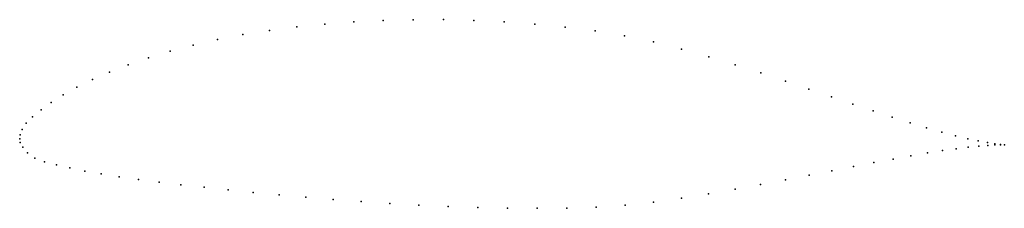
# Model space of a CAD drawing. Units: metres. Extents: x 0 to 1, y -0.07 to 0.12.
import ezdxf

# ---------------------------------------------------------------- set-up
doc = ezdxf.new("R2010")
doc.units = ezdxf.units.M

msp = doc.modelspace()

# ---------------------------------------------------------------- linework, layer by layer
for p in [(0.3699, 0.1203), (0.4003, 0.121), (0.431, 0.1211), (0.462, 0.1203), (0.2818, 0.1138), (0.3105, 0.1166), (0.3399, 0.1188), (0.493, 0.1188), (0.524, 0.1166), (0.5548, 0.1136), (0.2011, 0.1009), (0.227, 0.1059), (0.254, 0.1102), (0.5853, 0.1098), (0.6154, 0.1048), (0.1764, 0.0953), (0.6447, 0.0985), (0.6732, 0.0912), (0.131, 0.0824), (0.153, 0.0891), (0.701, 0.0833), (0.1104, 0.0752), (0.7279, 0.0751), (0.0739, 0.0602), (0.0913, 0.0678), (0.7539, 0.0669), (0.0582, 0.0524), (0.7789, 0.0586), (0.8029, 0.0504), (0.0442, 0.0446), (0.8258, 0.0426), (0.032, 0.0369), (0.8476, 0.0352), (0.0131, 0.0224), (0.0217, 0.0295), (0.8683, 0.0283), (0.8877, 0.0219), (0.0066, 0.0158), (0.9059, 0.0162), (0.9226, 0.0111), (0, 0), (0, 0), (0.0004, 0.004), (0.0024, 0.0094), (0.938, 0.0067), (0.952, 0.003), (0.9644, 0), (0.0005, -0.0038), (0.0033, -0.0087), (0.965, -0.0086), (0.9752, -0.0023), (0.9757, -0.0075), (0.9844, -0.004), (0.9848, -0.0068), (0.9919, -0.0052), (0.9921, -0.0064), (0.9977, -0.0059), (0.9978, -0.0062), (1.0017, -0.0063), (1.0017, -0.0063), (0.0079, -0.0145), (0.0153, -0.0197), (0.9067, -0.0174), (0.9235, -0.0145), (0.9388, -0.0121), (0.9527, -0.0102), (0.0253, -0.0235), (0.0373, -0.0267), (0.051, -0.0298), (0.8482, -0.0283), (0.869, -0.0243), (0.8885, -0.0207), (0.0662, -0.0329), (0.083, -0.0359), (0.1013, -0.0387), (0.8031, -0.0372), (0.8262, -0.0326), (0.1209, -0.0415), (0.1419, -0.0442), (0.1641, -0.0469), (0.1875, -0.0494), (0.7538, -0.0467), (0.779, -0.0419), (0.212, -0.052), (0.2375, -0.0546), (0.2639, -0.0571), (0.2911, -0.0595), (0.7008, -0.056), (0.7277, -0.0515), (0.319, -0.0618), (0.3475, -0.0639), (0.3766, -0.0658), (0.4061, -0.0675), (0.436, -0.0689), (0.466, -0.0699), (0.5863, -0.0696), (0.6158, -0.0675), (0.6448, -0.0644), (0.6731, -0.0604), (0.4962, -0.0706), (0.5264, -0.0708), (0.5565, -0.0705)]:
    msp.add_point(p)

doc.saveas('drawing.dxf')
